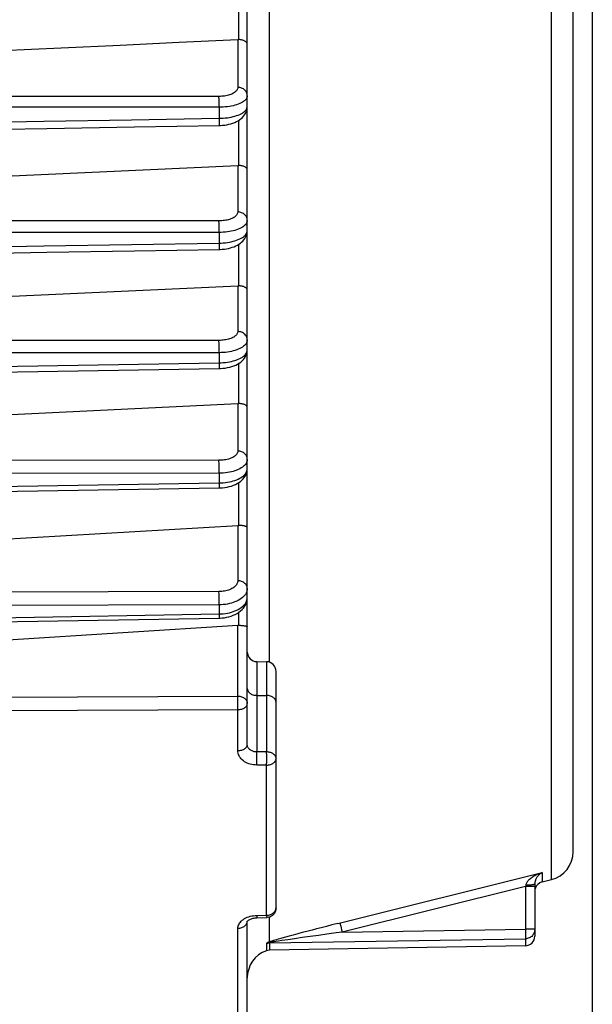
# Model space of a CAD drawing. Units: millimetres. Extents: x 0 to 594, y 0 to 420.
# Drawn here: x 233 to 248, y 253 to 279 of the extents above; entities that cross this region are included whole.
import ezdxf

# ---------------------------------------------------------------- set-up
doc = ezdxf.new("R2010")
doc.units = ezdxf.units.MM
doc.header["$LTSCALE"] = 32.67
doc.layers.get('0').update_dxf_attribs({"linetype": 'CONTINUOUS'})
doc.styles.get("Standard").update_dxf_attribs({"font": 'txt', "width": 0.85})
doc.dimstyles.new('DIMSTYLE_4', dxfattribs={"dimtxt": 3.5, "dimasz": 3.5, "dimexe": 0.18, "dimexo": 0.0625, "dimgap": 0.09, "dimtad": 1, "dimdec": 4, "dimlfac": 4, "dimdsep": 46, "dimtxsty": 'Standard', "dimblk": '_FILLED', "dimblk1": '_FILLED', "dimblk2": '_FILLED', "dimcen": 0.09, "dimclrt": 5, "dimadec": 0, "dimazin": 0, "dimtp": 0.0001, "dimtm": 0.0001, "dimtfac": 1, "dimtdec": 4, "dimtofl": 0, "dimtmove": 0, "dimatfit": 3, "dimldrblk": '_FILLED', "dimfxl": 1, "dimtolj": 1, "dimarcsym": 0})

# ---------------------------------------------------------------- blocks, each defined once
blk = doc.blocks.new('_FILLED')
at = {"color": 0, "linetype": 'ByBlock'}
blk.add_solid([(0, 0), (-1, 0.2143), (-1, -0.2143)], dxfattribs=at)
blk = doc.blocks.new('*D34')
at = {"color": 2, "linetype": 'Continuous'}
for p, q in [((247.774, 280.543), (247.774, 217.666)), ((213.524, 243.672), (213.524, 217.666)), ((213.524, 219.166), (230.649, 219.166)), ((247.774, 219.166), (230.649, 219.166))]:
    blk.add_line(p, q, dxfattribs=at)
at = {"color": 2, "linetype": 'Continuous', "xscale": 3.5, "yscale": 3.5, "zscale": 3.5, "rotation": 180}
blk.add_blockref('_FILLED', (213.524, 219.166), dxfattribs=at)
at = {"color": 2, "linetype": 'Continuous', "xscale": 3.5, "yscale": 3.5, "zscale": 3.5}
blk.add_blockref('_FILLED', (247.774, 219.166), dxfattribs=at)
at = {"color": 5, "linetype": 'Continuous', "insert": (228.101, 223.541), "char_height": 3.5, "width": 8.925, "attachment_point": 2, "line_spacing_factor": 0.9}
blk.add_mtext('137', dxfattribs=at)

msp = doc.modelspace()

# ---------------------------------------------------------------- linework, layer by layer
at = {"color": 7, "linetype": 'Continuous'}
for p, q in [((247.273862, 257.315826), (247.273862, 338.000172)), ((238.773862, 260.115442), (238.773862, 314.105681)), ((224.534146, 274.579539), (238.526044, 275.226958)), ((219.74508, 272.72912), (233.546432, 272.958129)), ((217.521681, 271.117496), (238.526044, 272.084038)), ((217.519818, 269.593287), (238.036639, 269.925493)), ((224.534146, 268.328657), (238.526044, 269.011683)), ((217.519808, 266.476621), (238.036648, 266.80964)), ((238.036647, 266.809644), (238.071576, 266.810693)), ((224.534146, 265.012107), (238.526044, 265.831464)), ((217.519563, 263.058473), (238.036893, 263.411532)), ((238.036891, 263.411537), (238.063389, 263.412306)), ((232.523862, 262.841113), (238.526044, 263.224025)), ((239.019499, 262.277034), (239.278225, 262.272518)), ((239.523862, 255.846944), (239.523862, 262.022231)), ((246.273862, 256.470774), (246.273862, 255.112166)), ((246.463382, 256.527772), (246.705305, 256.58809)), ((238.773862, 246.03856), (238.773862, 255.498301)), ((239.021107, 255.590834), (239.279834, 255.597016)), ((239.351954, 254.74565), (239.272544, 254.731235)), ((246.028225, 254.862185), (239.351954, 254.74565))]:
    msp.add_line(p, q, dxfattribs=at)
at = {"color": 9, "linetype": 'Continuous'}
for p, q in [((246.705305, 256.58809), (246.705304, 316.76962)), ((239.342347, 300.044616), (239.342421, 262.262624)), ((238.552364, 278.511015), (238.552364, 279.779578)), ((238.526044, 278.511182), (238.526044, 277.263562)), ((238.03477, 277.026237), (217.521681, 277.031773)), ((238.036951, 276.743547), (217.519499, 276.74965)), ((238.03626, 276.95438), (238.035589, 276.994961)), ((238.036751, 276.906486), (238.03626, 276.95438)), ((238.037037, 276.853633), (238.036751, 276.906486)), ((238.036951, 276.743547), (238.037105, 276.798416)), ((238.036951, 276.743547), (238.036951, 276.455551)), ((238.037105, 276.798416), (238.037037, 276.853633)), ((238.036951, 276.455554), (238.037603, 276.399875)), ((238.037603, 276.399875), (238.037967, 276.351051)), ((238.552364, 275.226832), (238.552364, 276.405007)), ((238.526044, 275.226958), (238.526044, 274.011762)), ((238.03477, 273.778225), (217.521681, 273.779465)), ((238.036892, 273.649065), (238.036381, 273.700852)), ((238.036951, 273.476006), (217.519499, 273.477942)), ((238.037166, 273.592215), (238.036892, 273.649065)), ((238.036951, 273.476006), (238.037186, 273.533445)), ((238.036951, 273.476006), (238.036951, 273.199521)), ((238.037186, 273.533445), (238.037166, 273.592215)), ((238.036951, 273.199524), (238.037488, 273.148108)), ((238.037488, 273.148108), (238.037768, 273.103738)), ((238.552364, 272.083964), (238.552364, 273.166451)), ((238.526044, 272.084038), (238.526044, 270.89145)), ((238.03477, 270.660002), (217.521681, 270.656011)), ((238.036233, 270.597146), (238.03556, 270.632396)), ((238.036761, 270.555647), (238.036233, 270.597146)), ((238.036951, 270.339033), (217.519499, 270.335867)), ((238.037124, 270.509542), (238.036761, 270.555647)), ((238.036951, 270.339033), (238.036951, 270.073634)), ((238.037307, 270.460656), (238.037124, 270.509542)), ((238.037304, 270.410923), (238.037307, 270.460656)), ((217.519499, 269.740318), (238.036951, 270.073634)), ((238.036951, 270.073639), (238.037387, 270.026549)), ((238.037387, 270.026549), (238.037594, 269.986549)), ((238.552364, 269.01174), (238.552364, 270.058659)), ((238.526044, 269.011683), (238.526044, 267.772133)), ((238.03477, 267.529687), (217.521681, 267.51095)), ((238.036325, 267.461796), (238.035612, 267.499746)), ((238.036878, 267.417458), (238.036325, 267.461796)), ((238.037248, 267.368624), (238.036878, 267.417458)), ((238.037419, 267.317379), (238.037248, 267.368624)), ((238.037385, 267.265908), (238.037419, 267.317379)), ((238.036951, 267.193064), (217.519499, 267.175222)), ((238.036951, 267.193064), (238.036951, 266.939046)), ((217.519499, 266.605071), (238.036951, 266.939046)), ((238.036951, 266.939051), (238.037322, 266.895872)), ((238.552364, 265.831845), (238.552364, 266.946564)), ((238.526044, 265.831464), (238.526044, 264.387633)), ((238.03477, 264.104396), (217.521681, 264.047727)), ((238.035205, 264.088489), (238.03477, 264.104396)), ((238.035986, 264.050803), (238.035205, 264.088489)), ((238.036623, 264.006665), (238.035986, 264.050803)), ((238.037087, 263.957959), (238.036623, 264.006665)), ((238.037359, 263.906763), (238.037087, 263.957959)), ((238.037428, 263.855262), (238.037359, 263.906763)), ((238.036951, 263.760055), (217.519499, 263.704224)), ((238.036951, 263.760055), (238.03729, 263.805653)), ((238.036951, 263.760055), (238.036951, 263.520502)), ((238.03729, 263.805653), (238.037428, 263.855262)), ((217.519499, 263.166549), (238.036951, 263.520502)), ((238.036951, 263.520508), (238.037322, 263.480413)), ((238.552364, 263.224612), (238.552364, 263.563449)), ((238.526044, 261.376717), (238.526044, 263.224025)), ((239.019499, 262.277034), (239.019492, 259.919104)), ((239.278225, 262.272517), (239.278225, 259.918899)), ((217.521681, 261.294509), (238.526044, 261.376717)), ((238.526625, 261.35375), (238.526044, 261.376717)), ((238.527396, 261.313216), (238.526625, 261.35375)), ((239.019499, 261.395776), (239.278225, 261.392582)), ((238.52801, 261.267653), (238.527396, 261.313216)), ((238.52854, 261.204641), (238.52801, 261.267653)), ((238.528474, 261.04997), (238.528704, 261.093064)), ((238.528751, 261.145175), (238.52854, 261.204641)), ((238.528704, 261.093064), (238.528751, 261.145175)), ((217.519499, 260.942423), (238.528225, 261.023775)), ((238.528225, 261.023775), (238.528474, 261.04997)), ((238.528225, 259.953087), (238.528225, 261.023775)), ((239.278225, 259.918899), (239.019492, 259.919104)), ((239.020225, 259.880342), (239.019499, 259.919104)), ((239.020746, 259.836049), (239.020225, 259.880342)), ((239.021043, 259.788001), (239.020746, 259.836049)), ((239.021103, 259.738123), (239.021043, 259.788001)), ((239.278225, 259.577504), (239.019499, 259.577729)), ((239.020512, 259.640868), (239.020924, 259.688415)), ((239.020924, 259.688415), (239.021103, 259.738123)), ((239.278263, 255.643387), (239.278225, 259.577504)), ((241.138352, 255.442732), (246.463382, 256.769092)), ((246.463382, 256.769092), (246.463382, 256.527772)), ((246.028225, 256.406054), (241.248567, 255.2155)), ((246.035781, 256.440298), (246.028225, 256.406054)), ((246.273862, 256.406054), (246.028225, 256.406054)), ((246.028225, 256.406054), (246.028225, 255.290464)), ((238.772523, 255.487194), (238.773862, 255.506844)), ((238.851478, 255.629192), (238.892143, 255.638612)), ((239.019499, 255.652668), (239.278225, 255.658867)), ((239.019499, 255.652668), (239.021107, 255.590834)), ((239.342421, 255.606904), (239.342421, 254.956489)), ((241.138352, 255.442732), (240.983049, 255.403778)), ((238.528225, 250.055343), (238.528225, 255.31678)), ((240.094769, 255.173567), (239.973384, 255.140822)), ((240.204371, 255.202797), (240.094769, 255.173567)), ((240.326537, 255.235052), (240.204371, 255.202797)), ((240.463406, 255.27083), (240.326537, 255.235052)), ((240.577305, 255.300341), (240.463406, 255.27083)), ((240.70204, 255.332409), (240.577305, 255.300341)), ((240.846765, 255.16183), (240.632468, 255.13271)), ((240.837758, 255.367023), (240.70204, 255.332409)), ((240.983049, 255.403778), (240.837758, 255.367023)), ((241.089468, 255.194387), (240.846765, 255.16183)), ((241.248567, 255.2155), (241.089468, 255.194387)), ((241.22105, 255.328012), (241.234268, 255.273432)), ((241.234268, 255.273432), (241.248567, 255.2155)), ((241.248567, 255.2155), (246.028225, 255.290464)), ((246.273862, 255.290464), (246.028225, 255.290464)), ((246.028225, 255.290464), (246.028873, 255.244478)), ((246.028873, 255.244478), (246.029287, 255.206831)), ((246.029287, 255.206831), (246.029588, 255.168056)), ((246.029588, 255.168056), (246.029726, 255.130107)), ((246.272516, 255.264702), (246.268493, 255.239217)), ((246.273862, 255.290464), (246.272516, 255.264702)), ((239.272544, 254.922991), (239.272544, 254.731235)), ((239.352402, 254.960007), (239.342421, 254.956489)), ((239.351954, 254.937321), (246.028225, 255.041895)), ((239.351954, 254.937321), (239.351954, 254.74565)), ((239.381965, 254.970016), (239.369355, 254.965808)), ((239.395612, 254.974489), (239.381965, 254.970016)), ((239.410274, 254.979218), (239.395612, 254.974489)), ((239.407682, 254.952817), (239.397755, 254.950977)), ((239.424556, 254.955854), (239.407682, 254.952817)), ((239.434204, 254.986794), (239.410274, 254.979218)), ((239.443785, 254.959217), (239.424556, 254.955854)), ((239.460518, 254.994966), (239.434204, 254.986794)), ((239.473022, 254.964182), (239.443785, 254.959217)), ((239.489329, 255.00376), (239.460518, 254.994966)), ((239.51544, 254.971167), (239.473022, 254.964182)), ((239.531896, 255.016522), (239.489329, 255.00376)), ((239.5756, 254.980775), (239.51544, 254.971167)), ((239.57957, 255.030561), (239.531896, 255.016522)), ((239.673606, 254.99594), (239.5756, 254.980775)), ((239.646919, 255.050038), (239.57957, 255.030561)), ((239.676407, 255.05846), (239.646919, 255.050038)), ((239.828675, 255.019172), (239.673606, 254.99594)), ((239.77405, 255.085976), (239.676407, 255.05846)), ((239.867232, 255.111805), (239.77405, 255.085976)), ((240.00564, 255.044956), (239.828675, 255.019172)), ((239.973384, 255.140822), (239.867232, 255.111805)), ((240.202845, 255.073062), (240.00564, 255.044956)), ((240.414171, 255.102637), (240.202845, 255.073062)), ((240.632468, 255.13271), (240.414171, 255.102637)), ((246.028225, 255.041895), (246.028225, 254.862185)), ((246.029726, 255.130107), (246.029704, 255.106475))]:
    msp.add_line(p, q, dxfattribs=at)
at = {"color": 7, "linetype": 'Continuous'}
for points in [[(230.814131, 278.148958), (232.368762, 278.221951), (233.917268, 278.294669), (235.459653, 278.367114), (236.995911, 278.439285), (238.526044, 278.511182)], [(238.526044, 278.511182), (238.53043, 278.51135), (238.534818, 278.511439), (238.539207, 278.511451), (238.543595, 278.511384), (238.547981, 278.511238), (238.552364, 278.511015)], [(238.773862, 278.381236), (238.772354, 278.395396), (238.767952, 278.409321), (238.760863, 278.42276), (238.751313, 278.435441), (238.739546, 278.447237), (238.725835, 278.458165), (238.710496, 278.468117), (238.693754, 278.477022), (238.67571, 278.484972), (238.656502, 278.491956), (238.636416, 278.497875), (238.615744, 278.50271), (238.594725, 278.506483), (238.573536, 278.509233), (238.552364, 278.511015)], [(238.036859, 276.269275), (238.070962, 276.270309), (238.127829, 276.274064), (238.184349, 276.280385), (238.240073, 276.289267), (238.29427, 276.300628), (238.346737, 276.314431), (238.397275, 276.33067), (238.44542, 276.349236), (238.491112, 276.370151), (238.534213, 276.393448), (238.574394, 276.419038), (238.611635, 276.447033), (238.645754, 276.477482), (238.676303, 276.510135), (238.703151, 276.544991), (238.726064, 276.581946), (238.744581, 276.620308), (238.758631, 276.659814), (238.768128, 276.70005), (238.77301, 276.739813), (238.773853, 276.764328)], [(226.662676, 276.075038), (228.961743, 276.114278), (231.256922, 276.153461), (233.548215, 276.192589), (235.83562, 276.231661), (238.03686, 276.26927)], [(238.526044, 275.226958), (238.530432, 275.227124), (238.534821, 275.227215), (238.539211, 275.227232), (238.543598, 275.227173), (238.547983, 275.22704), (238.552364, 275.226832)], [(238.773862, 275.10556), (238.772292, 275.119043), (238.767759, 275.132209), (238.760545, 275.14481), (238.750981, 275.156551), (238.739356, 275.167375), (238.72585, 275.177423), (238.710732, 275.186602), (238.694242, 275.194827), (238.6764, 275.202229), (238.657288, 275.208781), (238.637203, 275.214355), (238.616453, 275.218931), (238.595283, 275.222522), (238.573857, 275.225143), (238.552364, 275.226832)], [(238.03674, 273.032703), (238.066677, 273.033544), (238.121611, 273.03689), (238.176165, 273.042587), (238.229949, 273.050621), (238.282321, 273.060916), (238.333099, 273.073435), (238.382118, 273.088165), (238.428949, 273.105007), (238.473541, 273.123966), (238.515781, 273.145061), (238.555372, 273.16821), (238.592321, 273.193496), (238.626494, 273.220967), (238.657528, 273.250443), (238.685344, 273.281946), (238.709766, 273.315432), (238.730386, 273.350415), (238.747131, 273.386741), (238.759873, 273.42409), (238.768414, 273.461449), (238.772925, 273.498187), (238.773851, 273.523451)], [(233.546432, 272.958129), (235.834544, 272.996123), (238.03674, 273.032699)], [(238.526044, 272.084038), (238.530437, 272.084205), (238.534829, 272.0843), (238.539219, 272.084323), (238.543606, 272.084275), (238.547988, 272.084155), (238.552364, 272.083964)], [(238.773862, 271.971712), (238.772786, 271.982056), (238.769658, 271.992221), (238.764637, 272.002059), (238.757899, 272.011394), (238.749613, 272.020177), (238.73992, 272.028476), (238.729028, 272.036203), (238.71706, 272.043334), (238.703957, 272.050011), (238.689743, 272.056201), (238.674591, 272.061804), (238.658618, 272.06684), (238.641921, 272.071289), (238.624629, 272.0751), (238.606906, 272.078269), (238.588887, 272.0808), (238.570669, 272.082694), (238.552364, 272.083964)], [(238.036638, 269.925497), (238.078438, 269.92684), (238.139441, 269.931221), (238.199903, 269.938497), (238.25928, 269.948659), (238.316702, 269.961589), (238.371948, 269.977247), (238.424799, 269.995634), (238.474702, 270.016602), (238.521625, 270.040208), (238.565423, 270.066499), (238.605637, 270.095317), (238.642221, 270.126769), (238.674997, 270.160887), (238.703409, 270.19724), (238.727337, 270.235766), (238.746521, 270.27615), (238.760504, 270.317135), (238.769371, 270.357886), (238.773477, 270.398214), (238.77385, 270.413853)], [(238.526044, 269.011683), (238.530433, 269.011864), (238.534823, 269.011976), (238.539212, 269.012019), (238.5436, 269.011995), (238.547984, 269.011901), (238.552364, 269.01174)], [(238.773862, 268.915077), (238.772802, 268.923887), (238.769719, 268.932578), (238.764768, 268.941006), (238.758125, 268.948997), (238.749952, 268.956507), (238.740382, 268.963622), (238.729615, 268.970258), (238.717771, 268.976385), (238.704775, 268.982148), (238.690638, 268.987506), (238.675533, 268.99236), (238.659565, 268.996743), (238.642828, 269.000629), (238.625447, 269.003959), (238.607588, 269.006737), (238.589387, 269.008965), (238.570941, 269.010631), (238.552364, 269.01174)], [(238.071576, 266.810693), (238.130515, 266.814673), (238.189472, 266.821513), (238.247878, 266.831261), (238.304746, 266.84383), (238.359848, 266.859216), (238.412928, 266.877446), (238.463271, 266.898346), (238.510809, 266.921963), (238.555357, 266.948336), (238.596333, 266.97722), (238.633663, 267.008659), (238.667207, 267.042674), (238.696423, 267.078792), (238.721238, 267.116949), (238.741433, 267.156829), (238.756567, 267.197175), (238.766757, 267.237171), (238.772396, 267.276676), (238.773852, 267.309758)], [(238.526044, 265.831464), (238.530433, 265.831689), (238.534823, 265.83185), (238.539212, 265.831946), (238.5436, 265.831977), (238.547984, 265.831944), (238.552364, 265.831845)], [(238.773862, 265.767596), (238.772802, 265.773381), (238.769719, 265.779158), (238.764768, 265.784793), (238.758125, 265.790113), (238.749952, 265.795087), (238.740382, 265.799816), (238.729615, 265.80423), (238.717771, 265.808293), (238.704775, 265.812137), (238.690638, 265.815711), (238.675533, 265.818933), (238.659565, 265.821853), (238.642828, 265.824449), (238.625447, 265.826663), (238.607588, 265.828511), (238.589387, 265.829997), (238.570941, 265.831107), (238.552364, 265.831845)], [(238.063389, 263.412306), (238.120761, 263.416131), (238.179144, 263.423135), (238.237872, 263.43349), (238.295669, 263.447162), (238.352272, 263.464226), (238.407329, 263.484767), (238.459722, 263.50851), (238.509258, 263.53545), (238.55569, 263.565609), (238.598167, 263.59851), (238.636548, 263.634057), (238.670674, 263.672155), (238.699937, 263.712025), (238.724342, 263.75344), (238.743819, 263.795984), (238.758095, 263.838219), (238.767485, 263.879283), (238.772562, 263.919092), (238.773852, 263.952006)], [(238.526044, 263.224025), (238.530433, 263.224275), (238.534823, 263.224464), (238.539213, 263.224593), (238.5436, 263.22466), (238.547984, 263.224667), (238.552364, 263.224612)], [(238.552364, 263.224612), (238.570615, 263.224124), (238.588831, 263.223422), (238.606899, 263.222486), (238.624723, 263.221309), (238.642155, 263.219876), (238.658999, 263.218182), (238.675099, 263.21628), (238.690375, 263.214178), (238.704754, 263.211821), (238.718092, 263.209265), (238.730283, 263.206549), (238.741275, 263.203577), (238.75099, 263.200413), (238.759178, 263.197117), (238.765596, 263.193623), (238.77018, 263.190004), (238.772941, 263.186439), (238.773862, 263.18305)], [(239.523862, 255.846944), (239.522649, 255.822355), (239.518969, 255.797725), (239.512813, 255.773443), (239.504288, 255.749969), (239.493478, 255.727492), (239.480336, 255.705989), (239.464962, 255.685759), (239.447512, 255.667095), (239.427919, 255.650052), (239.406294, 255.634902)], [(238.772786, 255.498301), (238.772461, 255.497286), (238.772549, 255.497428), (238.773672, 255.499387)], [(238.773672, 255.499387), (238.776379, 255.503243), (238.781155, 255.508877), (238.788222, 255.515889), (238.797663, 255.523854), (238.809576, 255.53245), (238.823951, 255.541338)], [(238.823951, 255.541338), (238.840596, 255.55014), (238.859359, 255.558578), (238.880094, 255.566424), (238.902608, 255.573463), (238.926629, 255.579498), (238.951943, 255.584384), (238.978459, 255.58801), (239.005947, 255.590245), (239.021107, 255.590834)], [(239.406294, 255.634902), (239.382913, 255.621982), (239.357949, 255.61151), (239.331728, 255.603733), (239.304615, 255.598843), (239.279888, 255.597017)]]:
    msp.add_lwpolyline(points, dxfattribs=at)
at = {"color": 9, "linetype": 'Continuous'}
for points in [[(238.526044, 277.263562), (238.524583, 277.245401), (238.520433, 277.22757), (238.513593, 277.210068), (238.503989, 277.192803), (238.491696, 277.175867), (238.476939, 277.159544), (238.459676, 277.143844), (238.439949, 277.128756), (238.418105, 277.114523), (238.394112, 277.101159), (238.368001, 277.08865), (238.340215, 277.077189), (238.310734, 277.066793), (238.279577, 277.057444), (238.247253, 277.049281), (238.213749, 277.042322), (238.179078, 277.036549), (238.143789, 277.032045), (238.108067, 277.028839), (238.071727, 277.026903), (238.03477, 277.026237)], [(238.773862, 277.042834), (238.772508, 277.06578), (238.768459, 277.088477), (238.76176, 277.11068), (238.752484, 277.132147), (238.74073, 277.152647), (238.726627, 277.171957), (238.710327, 277.189868), (238.692006, 277.206186), (238.671864, 277.220733), (238.650118, 277.233353), (238.627004, 277.243909), (238.602773, 277.252286), (238.577687, 277.258394), (238.552018, 277.262166), (238.526044, 277.263562)], [(238.035589, 276.994961), (238.035195, 277.01187), (238.03477, 277.026237)], [(238.773862, 277.042786), (238.771772, 277.020161), (238.765535, 276.997779), (238.755188, 276.975717), (238.740789, 276.954002), (238.722423, 276.932757), (238.700211, 276.912199), (238.674291, 276.89241), (238.644814, 276.873447), (238.611958, 276.85549), (238.575917, 276.838609), (238.536897, 276.822852), (238.495121, 276.80836), (238.450828, 276.795193), (238.404264, 276.783384), (238.355677, 276.773032), (238.305335, 276.764181), (238.253514, 276.756851), (238.200477, 276.751103), (238.146506, 276.746966), (238.091899, 276.744445), (238.036951, 276.743547)], [(238.036951, 276.455551), (238.091893, 276.457098), (238.146501, 276.460267), (238.200479, 276.465047), (238.25353, 276.47144), (238.30537, 276.479411), (238.355732, 276.488891), (238.40434, 276.49986), (238.450924, 276.512272), (238.495233, 276.526021), (238.537021, 276.541069), (238.576047, 276.557358), (238.612088, 276.574739), (238.644938, 276.593161), (238.674404, 276.612553), (238.700307, 276.632729), (238.7225, 276.653629), (238.740845, 276.675171), (238.755223, 276.697134), (238.76555, 276.71939), (238.771775, 276.741912), (238.773862, 276.764622)], [(217.493684, 276.103356), (219.794898, 276.142792), (222.071377, 276.181783), (224.348935, 276.220804), (226.627573, 276.259856), (228.90729, 276.298936), (231.188086, 276.338047), (233.469962, 276.377186), (235.752917, 276.416354), (238.036951, 276.455551)], [(238.037967, 276.351051), (238.038022, 276.311886), (238.037932, 276.296653), (238.037765, 276.284628), (238.037523, 276.275983), (238.037211, 276.270844), (238.03686, 276.269275)], [(238.526044, 274.011762), (238.5246, 273.993984), (238.520486, 273.976521), (238.5137, 273.959374), (238.504173, 273.942451), (238.491975, 273.925842), (238.477315, 273.909821), (238.460154, 273.894398), (238.44053, 273.879561), (238.418776, 273.865552), (238.394855, 273.852384), (238.368803, 273.840044), (238.34105, 273.828727), (238.311571, 273.818451), (238.280392, 273.809198), (238.248019, 273.801113), (238.214435, 273.794215), (238.179658, 273.788484), (238.144248, 273.784011), (238.108389, 273.780825), (238.071897, 273.778896), (238.03477, 273.778225)], [(238.773862, 273.791033), (238.772508, 273.813979), (238.768459, 273.836677), (238.76176, 273.858879), (238.752484, 273.880347), (238.74073, 273.900847), (238.726627, 273.920157), (238.710326, 273.938068), (238.692006, 273.954385), (238.671863, 273.968933), (238.650118, 273.981553), (238.627004, 273.992109), (238.602773, 274.000486), (238.577687, 274.006594), (238.552018, 274.010366), (238.526044, 274.011762)], [(238.036381, 273.700852), (238.036045, 273.723937), (238.035661, 273.744714), (238.035234, 273.762894), (238.03477, 273.778225)], [(238.773862, 273.791033), (238.771804, 273.767393), (238.765619, 273.743898), (238.755349, 273.720724), (238.74106, 273.697944), (238.722835, 273.675679), (238.700778, 273.654102)], [(238.700778, 273.654102), (238.675012, 273.633306), (238.645686, 273.613379), (238.612966, 273.594477), (238.577038, 273.576685), (238.538103, 273.560074), (238.496376, 273.544771), (238.452091, 273.530846), (238.405491, 273.518354), (238.356828, 273.507385), (238.306369, 273.497993), (238.25439, 273.490211), (238.201167, 273.484096), (238.146988, 273.479683), (238.09215, 273.476982), (238.036951, 273.476006)], [(238.036951, 273.199521), (238.092146, 273.201124), (238.146984, 273.20445), (238.201167, 273.209487), (238.254398, 273.216224), (238.306389, 273.224625), (238.356861, 273.234626), (238.405538, 273.24619), (238.45215, 273.259265), (238.496446, 273.273751), (238.53818, 273.289592), (238.57712, 273.306717), (238.613047, 273.324992), (238.645763, 273.344345), (238.675083, 273.364689), (238.700838, 273.385863), (238.722883, 273.407777), (238.741095, 273.430336), (238.755371, 273.453366), (238.765629, 273.47674), (238.771806, 273.500387), (238.773862, 273.524141)], [(224.348934, 272.971417), (226.627572, 273.009369), (228.907289, 273.047347), (231.188085, 273.085352), (233.469961, 273.123382), (235.752917, 273.161439), (238.036951, 273.199521)], [(238.037768, 273.103738), (238.037777, 273.06874), (238.037679, 273.05535), (238.037514, 273.044947), (238.037284, 273.037666), (238.036993, 273.033604), (238.03674, 273.032703)], [(238.526044, 270.89145), (238.524611, 270.87389), (238.520516, 270.856636), (238.513761, 270.839687), (238.504278, 270.822957), (238.492134, 270.806532), (238.47753, 270.79068), (238.460425, 270.775411), (238.440861, 270.760715), (238.419156, 270.74683), (238.395277, 270.733771), (238.369258, 270.721523), (238.341523, 270.710285), (238.312045, 270.700073), (238.280852, 270.690871), (238.248451, 270.682827), (238.214822, 270.675959), (238.179985, 270.670249), (238.144505, 270.665789), (238.10857, 270.66261), (238.071992, 270.660681), (238.03477, 270.660002)], [(238.773862, 270.670722), (238.772508, 270.693668), (238.768459, 270.716365), (238.76176, 270.738568), (238.752484, 270.760035), (238.74073, 270.780535), (238.726627, 270.799845), (238.710326, 270.817756), (238.692006, 270.834074), (238.671863, 270.848621), (238.650117, 270.861241), (238.627004, 270.871797), (238.602773, 270.880174), (238.577687, 270.886282), (238.552018, 270.890054), (238.526044, 270.89145)], [(238.03556, 270.632396), (238.035178, 270.64723), (238.03477, 270.660002)], [(238.773862, 270.670722), (238.771808, 270.645893), (238.765656, 270.621249), (238.755442, 270.596911), (238.741222, 270.572986), (238.723074, 270.549604), (238.701101, 270.52692), (238.675423, 270.505047), (238.646181, 270.484092)], [(238.646181, 270.484092), (238.613539, 270.464191), (238.577675, 270.445445), (238.538787, 270.427945), (238.497087, 270.411803), (238.452806, 270.397102), (238.406185, 270.383912), (238.357478, 270.372318), (238.306952, 270.362379), (238.254883, 270.354143), (238.201555, 270.34766), (238.147258, 270.342968), (238.09229, 270.340087), (238.036951, 270.339033)], [(238.036951, 270.073634), (238.092288, 270.075293), (238.147256, 270.078776), (238.201555, 270.084069), (238.254887, 270.091152), (238.306961, 270.099986), (238.357493, 270.110512), (238.406206, 270.122681), (238.452833, 270.136432), (238.497119, 270.151674), (238.538822, 270.168336), (238.577713, 270.186332), (238.613577, 270.205546), (238.646217, 270.225884), (238.675455, 270.247244), (238.701129, 270.269486), (238.723096, 270.292501), (238.741238, 270.316175), (238.755452, 270.340352), (238.765661, 270.364899), (238.771809, 270.389708), (238.773862, 270.414656)], [(238.036951, 270.339033), (238.037114, 270.362313), (238.037304, 270.410923)], [(238.037594, 269.986549), (238.037563, 269.955543), (238.037459, 269.943893), (238.037296, 269.935007), (238.037076, 269.928992), (238.036804, 269.925919), (238.036639, 269.925497)], [(238.526044, 267.772133), (238.524614, 267.75378), (238.520526, 267.735742), (238.51378, 267.718022), (238.504309, 267.700525), (238.492181, 267.683345), (238.477593, 267.66676), (238.460505, 267.650779), (238.440957, 267.635394), (238.419267, 267.620854), (238.395399, 267.607173), (238.369388, 267.594338), (238.341658, 267.582556), (238.31218, 267.571846), (238.280982, 267.56219), (238.248572, 267.553744), (238.21493, 267.546528), (238.180076, 267.540523), (238.144576, 267.535827), (238.108619, 267.532472), (238.072018, 267.530425), (238.03477, 267.529687)], [(238.773862, 267.554553), (238.772508, 267.577171), (238.768459, 267.599545), (238.76176, 267.621431), (238.752484, 267.642593), (238.74073, 267.6628), (238.726627, 267.681835), (238.710326, 267.69949), (238.692006, 267.715575), (238.671863, 267.729915), (238.650117, 267.742355), (238.627004, 267.75276), (238.602773, 267.761018), (238.577687, 267.767039), (238.552018, 267.770757), (238.526044, 267.772133)], [(238.035612, 267.499746), (238.035205, 267.515806), (238.03477, 267.529687)], [(238.773862, 267.554553), (238.771811, 267.527561), (238.765669, 267.500743), (238.75547, 267.474243), (238.741269, 267.448201), (238.723144, 267.422758)], [(238.646326, 267.351421), (238.613705, 267.329738), (238.577859, 267.309306), (238.538983, 267.290235), (238.49729, 267.272631), (238.453009, 267.256591), (238.40638, 267.2422), (238.35766, 267.229539), (238.307114, 267.218677), (238.255019, 267.209673), (238.201661, 267.202576), (238.147332, 267.197424), (238.092328, 267.194247), (238.036951, 267.193064)], [(238.036951, 266.939046), (238.092328, 266.940809), (238.147332, 266.944564), (238.201661, 266.950292), (238.25502, 266.957966), (238.307116, 266.967544), (238.357663, 266.978969), (238.406385, 266.992182), (238.453014, 267.007111), (238.497297, 267.023671), (238.53899, 267.041774), (238.577866, 267.061322), (238.613713, 267.082204), (238.646333, 267.104308), (238.67555, 267.127517), (238.701202, 267.151696), (238.723149, 267.176718), (238.741272, 267.202448), (238.755472, 267.228739), (238.76567, 267.255449), (238.771811, 267.282436), (238.773862, 267.309554)], [(238.036951, 267.193064), (238.037145, 267.216408), (238.037385, 267.265908)], [(238.723144, 267.422758), (238.701196, 267.398059), (238.675543, 267.374238), (238.646326, 267.351421)], [(238.037322, 266.895872), (238.037483, 266.859953), (238.037482, 266.845228), (238.037426, 266.832886), (238.037317, 266.823064), (238.037155, 266.815872), (238.036943, 266.811389), (238.036682, 266.809665), (238.036648, 266.809644)], [(238.526044, 264.387633), (238.524614, 264.366252), (238.520526, 264.345235), (238.51378, 264.324583), (238.504309, 264.304186), (238.492181, 264.284154), (238.477593, 264.264811), (238.460505, 264.246168), (238.440957, 264.228214), (238.419267, 264.211241), (238.395399, 264.195265), (238.369388, 264.18027), (238.341658, 264.1665), (238.31218, 264.153974), (238.280982, 264.142674), (238.248572, 264.132781), (238.21493, 264.124319), (238.180076, 264.117265), (238.144576, 264.111735), (238.10862, 264.107765), (238.072018, 264.105319), (238.03477, 264.104396)], [(238.773862, 264.182853), (238.772508, 264.204141), (238.768459, 264.225198), (238.76176, 264.245797), (238.752484, 264.265713), (238.74073, 264.284732), (238.726627, 264.302647), (238.710326, 264.319263), (238.692006, 264.334402), (238.671863, 264.347898), (238.650117, 264.359607), (238.627004, 264.3694), (238.602773, 264.377171), (238.577687, 264.382838), (238.552018, 264.386338), (238.526044, 264.387633)], [(238.773862, 264.182853), (238.771811, 264.151344), (238.765669, 264.120033), (238.75547, 264.089088), (238.741269, 264.058673), (238.723144, 264.028954), (238.701196, 264.000099), (238.675543, 263.972264), (238.646326, 263.945598)], [(238.036951, 263.520502), (238.092328, 263.522494), (238.147332, 263.526811), (238.201661, 263.53343), (238.25502, 263.542319), (238.307116, 263.55343), (238.357663, 263.566698), (238.406385, 263.582052), (238.453014, 263.599411), (238.497297, 263.618675), (238.53899, 263.639741), (238.577866, 263.662496), (238.613713, 263.686811), (238.646333, 263.712555), (238.67555, 263.73959), (238.701202, 263.767763), (238.723149, 263.796923), (238.741272, 263.826912), (238.755472, 263.857561), (238.76567, 263.888703), (238.771811, 263.920173), (238.773862, 263.9518)], [(238.646326, 263.945598), (238.613705, 263.92025), (238.577859, 263.89636), (238.538983, 263.874055), (238.49729, 263.853459), (238.453009, 263.834685), (238.40638, 263.817834), (238.35766, 263.803), (238.307114, 263.790263), (238.255019, 263.779693), (238.201661, 263.771347), (238.147332, 263.765272), (238.092328, 263.761501), (238.036951, 263.760055)], [(238.037322, 263.480413), (238.037483, 263.448348), (238.037482, 263.435786), (238.037426, 263.425733), (238.037317, 263.418301), (238.037155, 263.413572), (238.036943, 263.411599), (238.036892, 263.411537)], [(238.526044, 261.376717), (238.551631, 261.375506), (238.577034, 261.372218), (238.601978, 261.366861), (238.626221, 261.359455), (238.649453, 261.350062), (238.671316, 261.33881), (238.691541, 261.325842), (238.709943, 261.311285), (238.726326, 261.29529), (238.740514, 261.278025), (238.752344, 261.259682), (238.761681, 261.240466), (238.768424, 261.22059), (238.772499, 261.200268), (238.773862, 261.179722)], [(238.773862, 261.572525), (238.775201, 261.554252), (238.779205, 261.536174), (238.78583, 261.518486), (238.795005, 261.501376), (238.806632, 261.485029), (238.820587, 261.46962), (238.83672, 261.455313), (238.854857, 261.442261), (238.874806, 261.430606), (238.896352, 261.420471), (238.919263, 261.411965), (238.943296, 261.40518), (238.968191, 261.400187), (238.993684, 261.397041), (239.019499, 261.395776)], [(239.523862, 261.215832), (239.522523, 261.234106), (239.518519, 261.252184), (239.511895, 261.269872), (239.502719, 261.286982), (239.491092, 261.303329), (239.477137, 261.318738), (239.461005, 261.333045), (239.442867, 261.346096), (239.422918, 261.357752), (239.401373, 261.367887), (239.378461, 261.376393), (239.354429, 261.383178), (239.329533, 261.38817), (239.304041, 261.391316), (239.278225, 261.392582)], [(238.528225, 261.023775), (238.554206, 261.025108), (238.579303, 261.027785), (238.603642, 261.031906), (238.627469, 261.037806), (238.650609, 261.045422), (238.672376, 261.054256), (238.692362, 261.064421), (238.71058, 261.076071), (238.72684, 261.088669), (238.740884, 261.102205), (238.752568, 261.116775), (238.761816, 261.131891), (238.768504, 261.14736), (238.772526, 261.163317), (238.773862, 261.179722)], [(238.528225, 259.953087), (238.554041, 259.954249), (238.579533, 259.957139), (238.604429, 259.961725), (238.628462, 259.967958), (238.651374, 259.97577), (238.672919, 259.985079), (238.692868, 259.995785), (238.711006, 260.007773), (238.727138, 260.020914), (238.741093, 260.035068), (238.75272, 260.050083), (238.761895, 260.065799), (238.76852, 260.082045), (238.772523, 260.09865), (238.773862, 260.115434)], [(239.019492, 259.919104), (238.998049, 259.91961), (238.976799, 259.921597), (238.9559, 259.925047), (238.93551, 259.929932), (238.915775, 259.936218), (238.896822, 259.943869), (238.878789, 259.952842), (238.861817, 259.963072), (238.846035, 259.974484), (238.831565, 259.987007), (238.818515, 260.000556), (238.806983, 260.015026), (238.797061, 260.030324), (238.788824, 260.046349), (238.782333, 260.062984), (238.777646, 260.080117), (238.774811, 260.097641), (238.773862, 260.115434)], [(239.019499, 259.577729), (238.976032, 259.579266), (238.933586, 259.583495), (238.892162, 259.590417), (238.851485, 259.600118), (238.811829, 259.612517), (238.774018, 259.627363), (238.738069, 259.644715), (238.703965, 259.664519), (238.672469, 259.68636), (238.643638, 259.710282), (238.617417, 259.736248), (238.594396, 259.763707), (238.574644, 259.792692), (238.558093, 259.823177), (238.545137, 259.854522), (238.535905, 259.886513), (238.530268, 259.919368), (238.528225, 259.953087)], [(239.523862, 259.742149), (239.522932, 259.75738), (239.52015, 259.7725), (239.515534, 259.787395), (239.50912, 259.801955), (239.500955, 259.816071), (239.4911, 259.829638), (239.479627, 259.842552), (239.466624, 259.854718), (239.452185, 259.866047), (239.43642, 259.876453), (239.419446, 259.88586), (239.401387, 259.894197), (239.38238, 259.901403), (239.362566, 259.907423), (239.342089, 259.912215), (239.321102, 259.91574), (239.299761, 259.917974), (239.278225, 259.918899)], [(239.279786, 259.81226), (239.279239, 259.858571), (239.27916, 259.879825), (239.278891, 259.89994), (239.278225, 259.918899)], [(239.278225, 259.577504), (239.278263, 259.59708), (239.27867, 259.618209), (239.279239, 259.640644), (239.279523, 259.664055), (239.279548, 259.688185), (239.279769, 259.712902), (239.279908, 259.737966), (239.279745, 259.763007), (239.279786, 259.81226)], [(239.019499, 259.577729), (239.019886, 259.59739), (239.020512, 259.640868)], [(239.278225, 259.577504), (239.303999, 259.578401), (239.329587, 259.581398), (239.354641, 259.586312), (239.378762, 259.592717), (239.401686, 259.600549), (239.423278, 259.610126), (239.44328, 259.621112), (239.461395, 259.633174), (239.477483, 259.64661), (239.49148, 259.661213), (239.5031, 259.676453), (239.512118, 259.69227), (239.518571, 259.708614), (239.522513, 259.72528), (239.523862, 259.742149)], [(246.463382, 256.769092), (246.428459, 256.757531), (246.395037, 256.745178), (246.363092, 256.732129), (246.332598, 256.718498), (246.303534, 256.704368), (246.275894, 256.689757), (246.249676, 256.674737), (246.224851, 256.659373), (246.201381, 256.643618), (246.179203, 256.627484), (246.158359, 256.61105), (246.138983, 256.594348), (246.121054, 256.577415), (246.104571, 256.560301), (246.089697, 256.543054), (246.076411, 256.525684), (246.064712, 256.50827), (246.054792, 256.490961), (246.046706, 256.473843), (246.040374, 256.456937), (246.035781, 256.440298)], [(246.463382, 256.769092), (246.446217, 256.759652), (246.429815, 256.749355), (246.414226, 256.738301), (246.399536, 256.726617), (246.385725, 256.714382), (246.372688, 256.701603), (246.360454, 256.688353), (246.34904, 256.674699), (246.338353, 256.660589), (246.328403, 256.646039), (246.319238, 256.631129), (246.310848, 256.615872), (246.303258, 256.600307), (246.296498, 256.584488), (246.290573, 256.568442), (246.285505, 256.552193), (246.281325, 256.535814), (246.278061, 256.519405), (246.275724, 256.503036), (246.274323, 256.486746), (246.273862, 256.470774)], [(246.228881, 256.453316), (246.213324, 256.450869), (246.195815, 256.448627), (246.176534, 256.446614), (246.155681, 256.444849), (246.13347, 256.443352), (246.11013, 256.442137), (246.0859, 256.441217), (246.061032, 256.440602), (246.035781, 256.440298)], [(246.273857, 256.470778), (246.27257, 256.467685), (246.268721, 256.464623), (246.262349, 256.461625), (246.253521, 256.458722), (246.242326, 256.455942), (246.228881, 256.453316)], [(239.278225, 255.658867), (239.304115, 255.66022), (239.329679, 255.663586), (239.354641, 255.668928), (239.378735, 255.676189), (239.401699, 255.685291), (239.423278, 255.696131), (239.443237, 255.708588), (239.461368, 255.722529), (239.477483, 255.737807), (239.491425, 255.754281), (239.503021, 255.771753), (239.512118, 255.789967), (239.518639, 255.808694), (239.522558, 255.827755), (239.523862, 255.846944)], [(238.528225, 255.31678), (238.530262, 255.345644), (238.535895, 255.373917), (238.545124, 255.401596), (238.558082, 255.428869), (238.574636, 255.455544), (238.594391, 255.481046), (238.617414, 255.505344), (238.643639, 255.52846), (238.672473, 255.5499), (238.703976, 255.569622), (238.73809, 255.587659), (238.77404, 255.603619), (238.81184, 255.617448), (238.851478, 255.629192)], [(238.528225, 255.31678), (238.554041, 255.318141), (238.579533, 255.321524), (238.604429, 255.326893), (238.628461, 255.33419), (238.651373, 255.343336), (238.672918, 255.354234), (238.692867, 255.366768), (238.711005, 255.380802), (238.727137, 255.396187), (238.741092, 255.412757), (238.752719, 255.430335), (238.761895, 255.448734), (238.768519, 255.467754), (238.772523, 255.487194)], [(238.892143, 255.638612), (238.933567, 255.645626), (238.976019, 255.650312), (239.019499, 255.652668)], [(239.278263, 255.643387), (239.27867, 255.629882), (239.279239, 255.618541), (239.279523, 255.609522), (239.279548, 255.602904), (239.279769, 255.598731), (239.279908, 255.597052), (239.279888, 255.597017)], [(241.19245, 255.456229), (241.193267, 255.450873), (241.19495, 255.4421), (241.197474, 255.430037), (241.200804, 255.414859), (241.204891, 255.396786), (241.209676, 255.376082), (241.22105, 255.328012)], [(246.268493, 255.239217), (246.261836, 255.214284), (246.252615, 255.19017), (246.240932, 255.167135), (246.226914, 255.145434), (246.210719, 255.125303), (246.192519, 255.106952), (246.172507, 255.090575), (246.150872, 255.07633), (246.127869, 255.064393), (246.103826, 255.054917), (246.079037, 255.047987), (246.053746, 255.043639), (246.028225, 255.041895)], [(239.342421, 254.956489), (239.336913, 254.954692), (239.33151, 254.952852), (239.326212, 254.950972), (239.321004, 254.949051), (239.3159, 254.947095), (239.310938, 254.945109), (239.306105, 254.943093), (239.301413, 254.941054), (239.29694, 254.93901), (239.292662, 254.93696), (239.2886, 254.934913), (239.284892, 254.932909), (239.281497, 254.930933), (239.278451, 254.929011), (239.27601, 254.92724), (239.274255, 254.925659), (239.2731, 254.924242), (239.272544, 254.922991)], [(239.272544, 254.922991), (239.281083, 254.925838), (239.289719, 254.928379), (239.298442, 254.930608), (239.30724, 254.932523), (239.316101, 254.934122), (239.325015, 254.935403), (239.33397, 254.936364), (239.342953, 254.937003), (239.351954, 254.937321)], [(239.342421, 254.956489), (239.348367, 254.957084), (239.354382, 254.957376), (239.360457, 254.957366), (239.366586, 254.957053), (239.37276, 254.956438), (239.378971, 254.955521), (239.385213, 254.954304), (239.391477, 254.952789), (239.397755, 254.950977)], [(239.397755, 254.950977), (239.394107, 254.950283), (239.39053, 254.949567), (239.387023, 254.948832), (239.383578, 254.948082), (239.380203, 254.947318), (239.376925, 254.946536), (239.373735, 254.94574), (239.370641, 254.944936), (239.367696, 254.944118), (239.364885, 254.943295), (239.362223, 254.942473), (239.3598, 254.94165), (239.357591, 254.940831), (239.355622, 254.940033), (239.354057, 254.939272), (239.352951, 254.938559), (239.35225, 254.937905), (239.351954, 254.937321)], [(239.369355, 254.965808), (239.36344, 254.963804), (239.352402, 254.960007)], [(246.029704, 255.106475), (246.029574, 255.085162), (246.029466, 255.075713), (246.029329, 255.06721), (246.029163, 255.059738), (246.028968, 255.053422), (246.028747, 255.048325), (246.028499, 255.04447), (246.028225, 255.041895)]]:
    msp.add_lwpolyline(points, dxfattribs=at)
at = {"color": 7, "linetype": 'Continuous'}
for centre, radius, start, end in [((239.023862, 262.526996), 0.25, 180.0009246, 269.0000161), ((239.273862, 262.022556), 0.25, 359.9991389, 88.9999822), ((246.523862, 257.315812), 0.75, 284.0000891, 0.0003511), ((246.523862, 256.285198), 0.25, 104, 164.8320581), ((246.023862, 255.112147), 0.25, 270.9999986, 359.9999197), ((239.523862, 254.024595), 0.75, 109.5780663, 180)]:
    msp.add_arc(centre, radius, start, end, dxfattribs=at)

# ---------------------------------------------------------------- dimensions: what is measured, and where the dimension line sits
at = {"color": 2, "linetype": 'Continuous'}
dim = msp.add_linear_dim(base=(213.523862, 219.165654), p1=(247.773862, 280.543324), p2=(213.523862, 243.671693), angle=180, dimstyle='DIMSTYLE_4', dxfattribs=at)
dim.commit()
dim.dimension.update_dxf_attribs({"geometry": '*D34', "text_midpoint": (223.638323, 221.790654), "dimtype": 160})

doc.saveas('drawing.dxf')
